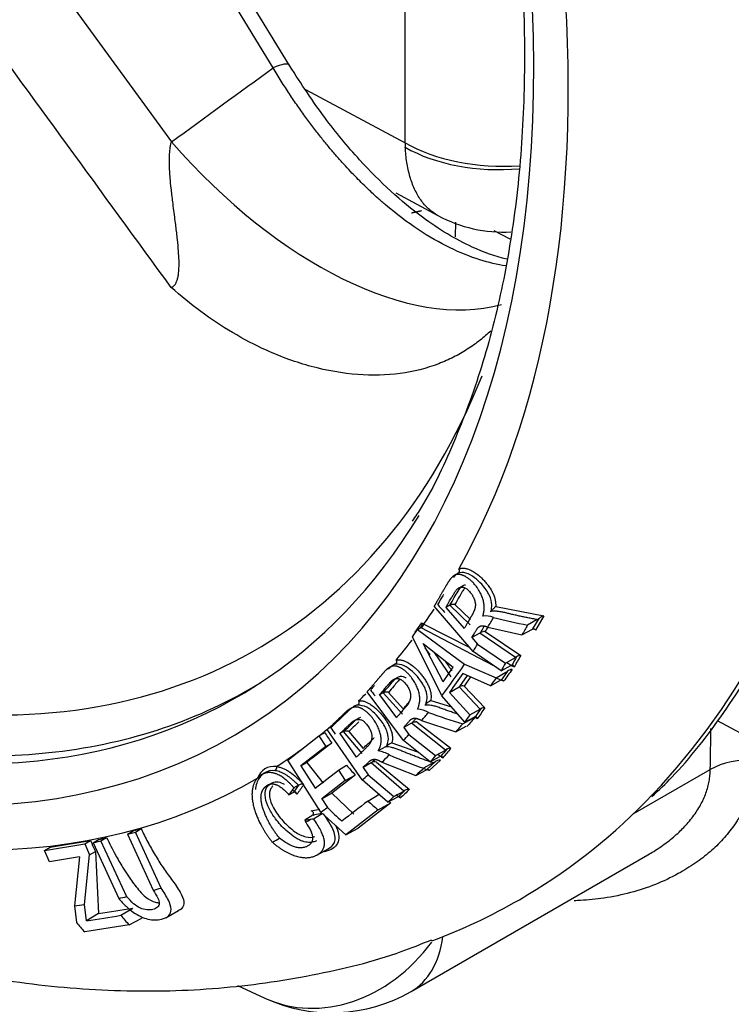
# Model space of a CAD drawing. Units: millimetres. Extents: x 0 to 210, y -3 to 297.
# Drawn here: x 31 to 34, y 186 to 190 of the extents above; entities that cross this region are included whole.
import ezdxf

# ---------------------------------------------------------------- set-up
doc = ezdxf.new("R2010")
doc.units = ezdxf.units.MM
doc.layers.add('A6B7N0B000', color=7, linetype='Continuous')
doc.layers.add('Default', color=7, linetype='Continuous')

# ---------------------------------------------------------------- blocks, each defined once
blk = doc.blocks.new('SE4')
at = {"layer": 'A6B7N0B000', "color": 7, "linetype": 'Continuous'}
for p, q in [((32.4897, 189.8745), (32.4897, 191.8318)), ((31.9086, 190.2051), (31.4043, 191.0292)), ((31.9801, 190.2155), (31.4758, 191.0396)), ((30.8426, 190.7263), (31.4605, 189.8781)), ((32.0517, 190.1097), (32.4897, 189.8745)), ((32.4492, 189.6533), (32.6345, 189.5537)), ((32.7113, 189.5243), (32.7112, 189.4595)), ((32.881, 189.4871), (32.9512, 189.4505)), ((32.7892, 187.6327), (32.6176, 187.8314)), ((32.6863, 187.8359), (32.6698, 187.8267)), ((32.6698, 187.8267), (32.7503, 187.7334)), ((32.7762, 187.7495), (32.6863, 187.8359)), ((32.7093, 187.8399), (32.7785, 187.7735)), ((32.889, 187.8302), (33.1014, 187.7895)), ((33.0723, 187.7727), (33.0298, 187.7486)), ((33.0528, 187.732), (33.08, 187.7782)), ((33.1014, 187.7895), (33.0645, 187.727)), ((32.5218, 187.6971), (32.5446, 187.7293)), ((32.5342, 187.7174), (32.564, 187.7594)), ((32.5446, 187.7293), (32.5595, 187.7384)), ((32.5446, 187.7293), (32.7517, 187.5759)), ((32.5595, 187.7384), (32.5614, 187.737)), ((32.8809, 187.5688), (32.5614, 187.737)), ((32.564, 187.7594), (32.5725, 187.7531)), ((32.5725, 187.7531), (32.7749, 187.6493)), ((32.8549, 187.7399), (33.0046, 187.7058)), ((33.0046, 187.7058), (33.0508, 187.731)), ((33.0508, 187.731), (33.0528, 187.732)), ((32.6514, 187.4373), (32.5218, 187.6971)), ((32.535, 187.7158), (32.5342, 187.7174)), ((32.8195, 187.7134), (32.7845, 187.6938)), ((32.7845, 187.6938), (32.8095, 187.6648)), ((32.8195, 187.7134), (32.8221, 187.715)), ((32.9763, 187.6055), (32.8195, 187.7134)), ((32.8426, 187.7201), (32.9993, 187.6148)), ((32.6573, 187.4989), (32.5693, 187.667)), ((32.5693, 187.667), (32.7024, 187.5627)), ((32.5773, 187.6481), (32.5989, 187.6179)), ((32.8095, 187.6648), (32.932, 187.5807)), ((32.6924, 187.5213), (32.6196, 187.6276)), ((32.9125, 187.5468), (32.7892, 187.6327)), ((32.932, 187.5807), (32.9763, 187.6055)), ((32.9812, 187.6087), (32.9763, 187.6055)), ((32.6573, 187.4989), (32.7024, 187.5627)), ((32.7517, 187.5759), (32.891, 187.5167)), ((32.9125, 187.5468), (32.9564, 187.5706)), ((32.9564, 187.5706), (32.9604, 187.5723)), ((32.7307, 187.4776), (32.7648, 187.5259)), ((32.8655, 187.481), (32.7438, 187.5352)), ((32.7777, 187.5201), (32.7495, 187.4802)), ((32.891, 187.5167), (32.934, 187.5409)), ((32.9241, 187.5011), (32.8961, 187.5128)), ((32.9107, 187.5057), (32.9134, 187.507)), ((32.6852, 187.4522), (32.7285, 187.4763)), ((32.7285, 187.4763), (32.7307, 187.4776)), ((32.8211, 187.3786), (32.7285, 187.4763)), ((32.7495, 187.4802), (32.8415, 187.3841)), ((32.8655, 187.481), (32.9107, 187.5057)), ((32.4825, 187.2397), (32.3224, 187.4546)), ((32.3932, 187.4502), (32.3767, 187.4411)), ((32.3767, 187.4411), (32.4519, 187.3402)), ((32.4779, 187.3563), (32.3932, 187.4502)), ((32.4167, 187.4522), (32.4819, 187.38)), ((32.7524, 187.3203), (32.6514, 187.4373)), ((32.6852, 187.4522), (32.7754, 187.3532)), ((32.603, 187.4161), (32.6938, 187.3881)), ((32.7754, 187.3532), (32.8211, 187.3786)), ((32.8244, 187.3806), (32.8211, 187.3786)), ((32.7439, 187.3135), (32.7864, 187.3374)), ((32.7524, 187.3203), (32.7946, 187.343)), ((32.8074, 187.335), (32.7987, 187.3436)), ((32.5188, 187.3169), (32.4838, 187.2974)), ((32.4838, 187.2974), (32.5071, 187.2661)), ((32.5188, 187.3169), (32.5214, 187.3184)), ((32.668, 187.1981), (32.5188, 187.3169)), ((32.5425, 187.3216), (32.6917, 187.2056)), ((32.5626, 187.3285), (32.7131, 187.2779)), ((32.7131, 187.2779), (32.7592, 187.3031)), ((33.8653, 187.3279), (34.6243, 186.9192)), ((31.9728, 187.1535), (32.1106, 187.2605)), ((32.1106, 187.2605), (32.1353, 187.2755)), ((32.1106, 187.2605), (32.1402, 187.2143)), ((32.3005, 187.066), (32.1472, 187.2881)), ((32.2189, 187.2793), (32.2024, 187.2702)), ((32.2024, 187.2702), (32.2743, 187.166)), ((32.3004, 187.1821), (32.2189, 187.2793)), ((32.2425, 187.2803), (32.3053, 187.2054)), ((32.5071, 187.2661), (32.6237, 187.1735)), ((32.1402, 187.2143), (32.0303, 187.129)), ((32.1402, 187.2143), (32.1668, 187.229)), ((32.4035, 187.2124), (32.3713, 187.1939)), ((32.4313, 187.2305), (32.5442, 187.1901)), ((32.5998, 187.1454), (32.4825, 187.2397)), ((32.5998, 187.1454), (32.6436, 187.1692)), ((32.6237, 187.1735), (32.668, 187.1981)), ((32.6436, 187.1692), (32.6474, 187.171)), ((32.673, 187.2012), (32.668, 187.1981)), ((32.1191, 186.9248), (31.9728, 187.1535)), ((32.0303, 187.129), (32.0569, 187.1436)), ((32.0303, 187.129), (32.0936, 187.0301)), ((32.0569, 187.1436), (32.1288, 187.0515)), ((32.1966, 187.11), (32.2317, 187.1314)), ((32.3399, 187.1411), (32.3049, 187.1217)), ((32.3049, 187.1217), (32.3272, 187.0893)), ((32.3399, 187.1411), (32.3426, 187.1426)), ((32.4846, 187.0175), (32.3399, 187.1411)), ((32.3638, 187.1449), (32.5086, 187.024)), ((32.3877, 187.1447), (32.5379, 187.086)), ((32.6139, 187.1414), (32.5714, 187.1177)), ((32.5858, 187.1122), (32.6221, 187.1464)), ((32.6452, 187.1539), (32.5962, 187.1075)), ((32.0936, 187.0301), (32.1966, 187.11)), ((32.1966, 187.11), (32.2263, 187.0636)), ((32.2263, 187.0636), (32.2705, 187.088)), ((32.3272, 187.0893), (32.4402, 186.9929)), ((32.5379, 187.086), (32.5839, 187.1111)), ((32.5839, 187.1111), (32.5858, 187.1122)), ((33.4951, 186.9162), (33.8345, 187.1121)), ((32, 187.0313), (31.9781, 187.0009)), ((32.0203, 187.0426), (32, 187.0313)), ((32.0008, 187.0133), (32.0218, 187.0435)), ((32.0218, 187.0435), (32.0203, 187.0426)), ((32.2263, 187.0636), (32.1233, 186.9836)), ((32.4141, 186.9679), (32.3005, 187.066)), ((31.9781, 187.0009), (32.0003, 187.013)), ((32.1233, 186.9836), (32.1677, 187.0081)), ((32.1677, 187.0081), (32.2638, 186.9161)), ((32.326, 186.9732), (32.3781, 187.0049)), ((32.4141, 186.9679), (32.4578, 186.9917)), ((32.4402, 186.9929), (32.4846, 187.0175)), ((32.4578, 186.9917), (32.4616, 186.9936)), ((32.4896, 187.0205), (32.4846, 187.0175)), ((32.1233, 186.9836), (32.1478, 186.9453)), ((32.4266, 186.9652), (32.2828, 186.8535)), ((32.3712, 186.9347), (32.4266, 186.9652)), ((32.0832, 186.9114), (32.0477, 186.8896)), ((32.0765, 186.9308), (32.1144, 186.9376)), ((32.1248, 186.9187), (32.0833, 186.9114)), ((32.0834, 186.9114), (32.0851, 186.9126)), ((32.0861, 186.8955), (32.1248, 186.9187)), ((32.2286, 186.8238), (32.1191, 186.9248)), ((32.3712, 186.9347), (32.2286, 186.8238)), ((32.0477, 186.8896), (32.0729, 186.8932)), ((32.0477, 186.8896), (32.052, 186.8794)), ((31.1502, 186.7977), (31.175, 186.8126)), ((31.2675, 186.8277), (31.2916, 186.8425)), ((31.2675, 186.8277), (31.3024, 186.8367)), ((31.2675, 186.8277), (31.3801, 186.5802)), ((31.2916, 186.8425), (31.3272, 186.8516)), ((31.3024, 186.8367), (31.3272, 186.8516)), ((31.4149, 186.5899), (31.3024, 186.8367)), ((32.2286, 186.8238), (32.2828, 186.8535)), ((30.9019, 186.7557), (31.0792, 186.7841)), ((30.9019, 186.7557), (30.9261, 186.7705)), ((30.9261, 186.7705), (31.1041, 186.799)), ((31.0792, 186.7841), (31.1041, 186.799)), ((31.0792, 186.7841), (31.0992, 186.7363)), ((31.1152, 186.7888), (31.1394, 186.8035)), ((31.1152, 186.7888), (31.1502, 186.7977)), ((31.1152, 186.7888), (31.2283, 186.5443)), ((31.264, 186.5518), (31.1502, 186.7977)), ((30.9228, 186.7058), (30.9019, 186.7557)), ((31.0552, 186.727), (30.9228, 186.7058)), ((31.0552, 186.727), (31.0328, 186.512)), ((31.0771, 186.518), (31.0992, 186.7363)), ((31.0992, 186.7363), (31.1255, 186.7511)), ((31.1255, 186.7511), (31.1397, 186.4771)), ((32.1009, 186.7352), (32.1503, 186.7623)), ((32.5162, 186.1338), (33.5591, 186.736)), ((31.0328, 186.512), (31.0427, 186.4381)), ((31.0864, 186.4455), (31.0771, 186.518)), ((31.1397, 186.4771), (31.0864, 186.4455)), ((31.2377, 186.4697), (31.2902, 186.5011)), ((31.4352, 186.4591), (31.4921, 186.4903)), ((31.2741, 186.4272), (31.0783, 186.3962)), ((31.2741, 186.4272), (31.3295, 186.4574)), ((31.7514, 186.1608), (31.8718, 186.105))]:
    blk.add_line(p, q, dxfattribs=at)
for centre, radius, start, end in [((-239.2322, 561.3242), 459.6159, 306.082824, 306.151979), ((32.9243, 190.0933), 0.6125, 241.744, 273.0038), ((33.6479, 188.7315), 1.3512, 221.271, 223.3592), ((32.6805, 187.8466), 0.0122, 298.1931, 301.6114), ((32.8448, 187.7016), 0.0876, 66.917, 98.0206), ((33.4816, 190.1293), 2.4232, 255.6043, 259.2542), ((33.045, 187.819), 0.0537, 300.4752, 310.6871), ((33.1228, 187.7231), 0.0698, 107.9058, 127.8271), ((32.5477, 187.7583), 0.0253, 302.6391, 348.2394), ((47.4685, 179.2205), 16.7691, 149.43216, 149.60178), ((32.8406, 187.6842), 0.0359, 86.8255, 121.0063), ((45.2253, 180.5786), 14.1189, 150.137, 150.30726), ((46.1555, 180.0439), 15.179, 150.08151, 150.30003), ((33.0012, 187.579), 0.0358, 92.9529, 123.8908), ((34.3825, 188.7664), 2.0808, 214.3766, 215.857), ((46.5249, 179.7669), 15.6788, 150.108, 150.25071), ((47.9974, 176.7812), 18.4965, 144.38086, 144.5802), ((33.6405, 188.7189), 1.3347, 238.2224, 239.872), ((32.9682, 187.5064), 0.0476, 98.0306, 124.8787), ((54.3809, 172.1979), 26.5217, 144.66936, 144.88887), ((48.1095, 176.6325), 18.7101, 144.42764, 144.56203), ((46.7247, 177.6732), 16.9544, 144.38904, 144.54884), ((32.9021, 187.5966), 0.0643, 299.8, 307.1589), ((33.4064, 188.2704), 1.3396, 217.0434, 218.5105), ((32.7432, 187.4565), 0.0245, 75.2126, 120.7412), ((32.3831, 187.4688), 0.0212, 298.5061, 300.4777), ((32.5408, 187.2726), 0.105, 60.435, 88.1482), ((32.6908, 187.2744), 0.1667, 121.7754, 131.2491), ((45.5029, 178.5323), 15.4609, 145.08903, 145.24943), ((46.61, 177.757), 16.8004, 145.03829, 145.24214), ((32.8377, 187.3587), 0.0256, 81.4212, 121.388), ((33.409, 189.5622), 2.345, 249.6269, 253.5233), ((46.871, 177.5036), 17.196, 145.05547, 145.1891), ((48.3296, 173.8925), 20.5462, 139.10469, 139.25841), ((32.7344, 187.4261), 0.1028, 300.3436, 309.5257), ((32.8044, 187.3261), 0.0195, 104.0056, 120.0755), ((33.2511, 188.0569), 1.3281, 214.905, 216.4309), ((49.5528, 172.766), 22.2299, 139.12508, 139.2463), ((33.2031, 187.963), 1.2699, 212.7777, 215.3123), ((32.2018, 187.3105), 0.0356, 298.6941, 299.8677), ((32.3884, 187.2385), 0.0302, 299.9662, 311.0002), ((32.4964, 187.1034), 0.1428, 117.1078, 128.1311), ((48.4152, 173.8163), 20.6519, 139.58419, 139.73598), ((32.6888, 187.1759), 0.0298, 84.3886, 121.9462), ((32.3575, 187.0774), 0.1173, 57.5347, 83.2203), ((33.3496, 189.3428), 2.3573, 246.7839, 250.7212), ((48.3213, 173.8188), 20.6098, 139.61081, 139.71328), ((33.3966, 188.2596), 1.3223, 234.7665, 235.9568), ((46.8055, 175.187), 18.549, 139.63166, 139.754), ((31.9133, 187.0477), 0.0784, 82.2681, 160.7552), ((33.1965, 187.9572), 1.27, 220.5611, 223.1879), ((32.3561, 187.116), 0.0299, 75.088, 116.9472), ((52.8354, 165.6864), 29.4946, 133.39636, 133.48599), ((32.5566, 187.2426), 0.1163, 299.5453, 304.2661), ((32.6479, 187.1058), 0.0481, 93.1664, 122.428), ((31.9086, 187.0334), 0.0742, 83.0525, 160.2565), ((80.5858, 124.7813), 78.8447, 127.791489, 127.886118), ((45.4279, 177.5832), 16.3917, 144.74586, 144.92152), ((32.0373, 187.0167), 0.0309, 77.4197, 120.0999), ((51.2861, 167.3103), 27.2502, 133.75588, 133.83185), ((33.2402, 188.0471), 1.3105, 232.8438, 233.9985), ((49.4521, 169.3145), 24.5199, 133.77134, 133.86204), ((52.1819, 166.4584), 28.4602, 133.72977, 133.83772), ((32.5044, 186.9939), 0.0304, 82.0595, 118.9586), ((33.1036, 187.8836), 1.3394, 224.4716, 228.2461), ((77.6549, 128.4891), 73.994, 127.77798, 127.890049), ((33.2061, 187.9589), 1.3214, 228.2398, 230.8164), ((33.1814, 187.9381), 1.2314, 231.7724, 232.1923), ((31.9699, 186.8259), 0.1441, 35.0731, 37.0093), ((29.6176, 200.9233), 14.2433, 279.92626, 279.98042), ((32.2365, 187.2771), 1.2293, 202.8908, 205.3356), ((27.329, 210.4736), 24.3201, 278.88762, 279.2487), ((27.6332, 208.925), 22.7201, 278.87827, 279.26245), ((32.1091, 187.18), 1.1242, 219.1844, 222.0348), ((31.9271, 187.1533), 1.1374, 218.963, 221.7324), ((32.1662, 186.7401), 0.7, 245.1316, 300)]:
    blk.add_arc(centre, radius, start, end, dxfattribs=at)
for centre, major_axis, ratio, start_param, end_param in [((29.1483, 193.1986), (3.8451, -6.66), 0.57735, 0.156723, 2.993807), ((28.5066, 192.8281), (-3.2176, 5.573), 0.57735, -1.481294, 4.622886), ((28.6021, 192.8833), (-3.1476, 5.4519), 0.57735, 0.223504, 2.890745), ((28.5066, 192.8281), (3.325, -5.7591), 0.57735, 0.328272, 0.873279), ((31.8607, 190.1425), (-0.1194, -0.0731), 0.238352, 3.149124, 4.159073), ((32.0597, 190.6608), (-1.0307, 1.4143), 0.547168, 1.731289, 2.939382), ((32.9846, 190.1603), (-0.3336, -0.6154), 0.594711, -0.801153, -0.766246), ((32.9228, 190.1245), (-0.6125, 0), 0.57735, 0.785398, 1.687157), ((32.9228, 190.1221), (0.6122, 0.0188), 0.597136, 3.910147, 4.809066), ((28.5066, 192.8281), (-3.325, 5.7591), 0.57735, 1.848555, 3.143916), ((34.7047, 188.3392), (-6.23, 0), 0.57735, 0.482753, 3.401267), ((28.7564, 192.9723), (-3.078, 5.3312), 0.57735, 2.70448, 3.566451), ((34.7047, 188.3392), (-5.7795, 0), 0.57735, 0.64833, 3.116897), ((28.6021, 192.8833), (-3.1476, 5.4519), 0.57735, 2.890745, 3.447607), ((34.7047, 187.9963), (-6.65, 0), 0.57735, 0.194155, 3.133096), ((28.5066, 192.8281), (3.325, -5.7591), 0.57735, 0.259099, 0.278432), ((28.4818, 192.8138), (3.4639, -5.9997), 0.57735, 0.317894, 0.329029), ((32.5541, 187.7537), (0.0026, -0.0163), 0.665773, 0.266482, 1.819825), ((28.5066, 192.8281), (3.325, -5.7591), 0.57735, 0.209564, 0.237679), ((28.4818, 192.8138), (3.4639, -5.9997), 0.57735, 0.28895, 0.297745), ((28.4818, 192.8138), (3.4639, -5.9997), 0.57735, 0.232774, 0.273109), ((28.6609, 192.9172), (-3.1462, 5.4494), 0.57735, 2.89634, 3.156953), ((28.5066, 192.8281), (3.325, -5.7591), 0.57735, 0.14783, 0.159113), ((28.4818, 192.8138), (3.4639, -5.9997), 0.57735, 0.199177, 0.210328), ((28.5066, 192.8281), (3.325, -5.7591), 0.57735, 0.089118, 0.105088), ((28.6609, 192.9172), (-3.1462, 5.4494), 0.57735, 2.652599, 2.89634), ((28.4818, 192.8138), (3.4639, -5.9997), 0.57735, 0.17024, 0.178997), ((28.5066, 192.8281), (3.325, -5.7591), 0.57735, 0.028146, 0.063552), ((28.4818, 192.8138), (3.4639, -5.9996), 0.577351, 0.137445, 0.148604), ((31.9139, 187.1196), (0.0019, 0.0139), 0.746033, 3.681575, 5.234918), ((34.0077, 187.0052), (0.245, -0.0039), 0.60679, 1.46642, 2.36541), ((28.4818, 192.8138), (3.4639, -5.9997), 0.57735, 0.108507, 0.117263), ((28.4818, 192.8138), (3.4639, -5.9997), 0.57735, 0.051401, 0.060196), ((29.1483, 193.1986), (3.8451, -6.66), 0.57735, 0, 0.156723), ((28.4818, 192.8138), (3.4639, -5.9997), 0.57735, 0.031168, 0.037415), ((28.4818, 192.8138), (3.4639, -5.9997), 0.57735, 6.27159, 6.280735), ((28.4818, 192.8138), (3.4639, -5.9996), 0.577351, -0.19022, -0.181407), ((28.4818, 192.8138), (3.4639, -5.9997), 0.57735, -0.152315, -0.143461), ((28.4818, 192.8138), (3.4639, -5.9997), 0.57735, -0.237676, -0.22705), ((29.1483, 193.1986), (3.8451, -6.66), 0.57735, 6.187383, 6.283185), ((32.1662, 186.7401), (0.2944, 0.6351), 0.82877, 3.141593, 4.471923), ((32.1662, 186.7401), (-0.35, 0.6062), 0.57735, 3.141593, 3.783255)]:
    blk.add_ellipse(centre, major_axis=major_axis, ratio=ratio, start_param=start_param, end_param=end_param, dxfattribs=at)
for points, degree, knots in [([(33.5771, 186.9926), (33.6098, 187.0234), (33.7188, 187.1267), (33.8996, 187.3614), (34.0998, 187.6787), (34.2708, 188.0345), (34.4107, 188.4203), (34.5189, 188.8357), (34.5945, 189.2775), (34.637, 189.7431), (34.6463, 190.2295), (34.6223, 190.7337), (34.5653, 191.2526), (34.4757, 191.7831), (34.3542, 192.322), (34.2014, 192.866), (34.0184, 193.412), (33.8063, 193.9567), (33.5664, 194.4968), (33.3001, 195.0292), (33.009, 195.5506), (32.695, 196.0581), (32.3597, 196.5484), (32.0054, 197.0188), (31.6339, 197.4663), (31.2476, 197.8883), (30.8486, 198.2823), (30.4394, 198.6459), (30.0222, 198.9769), (29.5996, 199.2732), (29.1739, 199.5329), (28.7477, 199.7545), (28.3234, 199.9365), (27.9037, 200.0775), (27.4909, 200.1767), (27.0884, 200.2329), (26.6965, 200.247), (26.3258, 200.2145), (26.067, 200.1711), (25.9537, 200.1322), (25.9462, 200.1296)], 3, [0, 0, 0, 0, 0.009292, 0.036375, 0.063548, 0.090822, 0.11819, 0.145632, 0.173126, 0.200651, 0.228192, 0.255735, 0.283274, 0.310806, 0.338328, 0.365842, 0.393348, 0.420848, 0.448342, 0.475833, 0.503323, 0.530812, 0.558303, 0.585797, 0.613295, 0.640801, 0.668314, 0.695838, 0.723372, 0.750919, 0.778477, 0.806045, 0.83362, 0.861191, 0.888744, 0.91626, 0.943716, 0.971087, 0.998356, 1, 1, 1, 1]), ([(31.9733, 194.1736), (32.0207, 194.0806), (32.1481, 193.8216), (32.3333, 193.4041), (32.5231, 192.9108), (32.6833, 192.4184), (32.8135, 191.9293), (32.9127, 191.4476), (32.9801, 190.9767), (33.0155, 190.5202), (33.0187, 190.0816), (32.9899, 189.6639), (32.9293, 189.2708), (32.8379, 188.9031), (32.7161, 188.5705), (32.6053, 188.332), (32.5361, 188.2289), (32.5213, 188.2069)], 3, [0.0641538, 0.0641538, 0.0641538, 0.0641538, 0.1035521, 0.1714706, 0.2393735, 0.3072547, 0.3751079, 0.4429278, 0.5107098, 0.578452, 0.6461559, 0.7138298, 0.7814918, 0.8491637, 0.9168936, 0.9847538, 1, 1, 1, 1]), ([(32.9334, 189.3317), (32.896, 189.3373), (32.8152, 189.3563), (32.686, 189.4083), (32.5464, 189.4887), (32.4461, 189.5642), (32.3872, 189.6148), (32.369, 189.6309), (32.3487, 189.6493), (32.3264, 189.6703), (32.3022, 189.6938), (32.2761, 189.72), (32.2482, 189.749), (32.2187, 189.7809), (32.1877, 189.8157), (32.1554, 189.8536), (32.1219, 189.8946), (32.0874, 189.9387), (32.0521, 189.986), (32.0163, 190.0363), (31.9802, 190.0897), (31.944, 190.146), (31.9205, 190.1852), (31.9086, 190.2051)], 3, [0.5031933, 0.5031933, 0.5031933, 0.5031933, 0.557861, 0.6191303, 0.6832583, 0.7496005, 0.7570968, 0.7656176, 0.7751486, 0.785673, 0.7971714, 0.8096217, 0.8229988, 0.8372746, 0.852418, 0.8683945, 0.8851664, 0.9026927, 0.9209294, 0.9398295, 0.9593431, 0.9794181, 1, 1, 1, 1]), ([(32.9374, 189.3611), (32.8883, 189.373), (32.7671, 189.4161), (32.5462, 189.5481), (32.3261, 189.7493), (32.1269, 189.9894), (32.0359, 190.1287), (31.9801, 190.2155)], 3, [0.3461275, 0.3461275, 0.3461275, 0.3461275, 0.450468, 0.5944476, 0.7769444, 0.8834155, 1, 1, 1, 1]), ([(31.4595, 189.2365), (31.461, 189.237), (31.4637, 189.238), (31.4677, 189.2403), (31.4714, 189.2433), (31.4748, 189.2471), (31.4779, 189.2515), (31.4808, 189.2566), (31.4834, 189.2625), (31.4858, 189.269), (31.4878, 189.2761), (31.4896, 189.284), (31.4911, 189.2925), (31.4923, 189.3017), (31.4932, 189.3116), (31.4943, 189.3292), (31.4941, 189.3578), (31.4916, 189.3998), (31.4869, 189.4506), (31.4816, 189.4974), (31.474, 189.5531), (31.467, 189.6089), (31.4597, 189.6693), (31.4551, 189.7142), (31.4527, 189.7488), (31.4516, 189.7769), (31.4515, 189.8024), (31.4523, 189.8251), (31.454, 189.8453), (31.4565, 189.8629), (31.4592, 189.8732), (31.4605, 189.8781)], 3, [0, 0, 0, 0, 0.010995, 0.021819, 0.032572, 0.043356, 0.054274, 0.065423, 0.076895, 0.088775, 0.101139, 0.114056, 0.127586, 0.141781, 0.156687, 0.172344, 0.220721, 0.281299, 0.354398, 0.440147, 0.484321, 0.597372, 0.684578, 0.751424, 0.797436, 0.839843, 0.87869, 0.914037, 0.945959, 0.974563, 1, 1, 1, 1]), ([(32.6343, 189.5538), (32.627, 189.5578), (32.6129, 189.5666), (32.5933, 189.5825), (32.5753, 189.601), (32.559, 189.6219), (32.5444, 189.645), (32.5315, 189.6702), (32.5204, 189.6972), (32.511, 189.7258), (32.5033, 189.7561), (32.4973, 189.7876), (32.4929, 189.8203), (32.4913, 189.8431), (32.4905, 189.8544)], 3, [0.5012111, 0.5012111, 0.5012111, 0.5012111, 0.545263, 0.5888564, 0.6319932, 0.6746752, 0.7169043, 0.7586824, 0.8000116, 0.8408941, 0.8813318, 0.9213272, 0.9608824, 1, 1, 1, 1]), ([(32.868, 189.0459), (32.8527, 189.0311), (32.819, 189.0021), (32.7642, 188.9629), (32.7034, 188.9283), (32.608, 188.8858), (32.4703, 188.8508), (32.2812, 188.8468), (32.083, 188.8806), (31.8963, 188.9473), (31.7326, 189.033), (31.5915, 189.1253), (31.5026, 189.2002), (31.4595, 189.2365)], 3, [0.0527255, 0.0527255, 0.0527255, 0.0527255, 0.0979308, 0.14788, 0.1985383, 0.2499432, 0.3742325, 0.4995567, 0.6289351, 0.748446, 0.837903, 0.9213776, 1, 1, 1, 1]), ([(32.726, 187.9955), (32.7277, 187.9927), (32.7294, 187.9848), (32.7255, 187.979), (32.7231, 187.9777)], 3, [0, 0, 0, 0, 0.496606, 1, 1, 1, 1]), ([(32.726, 187.9955), (32.7275, 187.9962), (32.7303, 187.9976), (32.735, 187.9989), (32.7399, 187.9998), (32.7451, 188), (32.7506, 187.9996), (32.7564, 187.9987), (32.7624, 187.9972), (32.7688, 187.9951), (32.7792, 187.991), (32.7939, 187.9833), (32.813, 187.9694), (32.83, 187.9537), (32.8447, 187.9378), (32.8567, 187.9227), (32.8673, 187.9072), (32.8759, 187.8916), (32.8825, 187.8761), (32.8869, 187.8606), (32.8893, 187.8451), (32.8891, 187.8352), (32.889, 187.8302)], 3, [0, 0, 0, 0, 0.027139, 0.054046, 0.080894, 0.107859, 0.135111, 0.162817, 0.191136, 0.220214, 0.25019, 0.331704, 0.413917, 0.500304, 0.563798, 0.627043, 0.688945, 0.749413, 0.808642, 0.8692, 0.932557, 1, 1, 1, 1]), ([(32.8326, 187.7884), (32.8504, 187.847), (32.8119, 187.907), (32.7921, 187.9378), (32.7662, 187.956), (32.7393, 187.975), (32.7178, 187.9719), (32.7028, 187.9698), (32.6857, 187.9467), (32.6802, 187.9394), (32.6626, 187.9087), (32.6367, 187.8635), (32.6176, 187.8314)], 2, [0, 0, 0, 0.25, 0.25, 0.375, 0.375, 0.5, 0.5, 0.625, 0.625, 0.75, 0.75, 1, 1, 1]), ([(32.7231, 187.9777), (32.7222, 187.9771), (32.72, 187.9759), (32.7164, 187.9732), (32.7119, 187.9689), (32.7074, 187.9634), (32.7046, 187.9591), (32.7034, 187.9572)], 3, [0, 0, 0, 0, 0.0211755, 0.0530761, 0.0977437, 0.158394, 0.2048989, 0.2048989, 0.2048989, 0.2048989]), ([(32.8691, 187.8109), (32.8704, 187.8197), (32.8736, 187.8397), (32.8637, 187.8817), (32.8324, 187.9256), (32.7946, 187.9598), (32.7558, 187.9836), (32.7342, 187.9797), (32.7231, 187.9777)], 3, [0, 0, 0, 0, 0.130668, 0.297807, 0.502386, 0.647487, 0.818658, 1, 1, 1, 1]), ([(32.6698, 187.8267), (32.7073, 187.8911), (32.7083, 187.8927), (32.738, 187.9397), (32.7759, 187.8942), (32.797, 187.8688), (32.7994, 187.8412), (32.8008, 187.8237), (32.7887, 187.7997), (32.7875, 187.7973), (32.7503, 187.7334)], 2, [0, 0, 0, 0.25, 0.25, 0.5, 0.5, 0.625, 0.625, 0.75, 0.75, 1, 1, 1]), ([(32.6869, 187.8362), (32.6934, 187.8474), (32.7054, 187.8683), (32.7229, 187.8981), (32.737, 187.9212), (32.7514, 187.9263), (32.7567, 187.9264)], 3, [0, 0, 0, 0, 0.126766, 0.2368092, 0.3383268, 0.3888832, 0.3888832, 0.3888832, 0.3888832]), ([(32.7509, 187.9093), (32.7495, 187.9076), (32.7464, 187.9033), (32.739, 187.8914), (32.7266, 187.8699), (32.7158, 187.8512), (32.7093, 187.8399)], 3, [0.6871113, 0.6871113, 0.6871113, 0.6871113, 0.7135314, 0.7496921, 0.8501378, 1, 1, 1, 1]), ([(32.6595, 187.8839), (32.6583, 187.8818), (32.6497, 187.8675), (32.6412, 187.8533), (32.634, 187.8412)], 3, [0.7105103, 0.7105103, 0.7105103, 0.7105103, 0.7530478, 1, 1, 1, 1]), ([(32.7093, 187.8399), (32.7085, 187.84), (32.7068, 187.84), (32.7037, 187.8398), (32.7002, 187.8394), (32.6965, 187.8392), (32.6929, 187.8387), (32.6895, 187.8376), (32.6878, 187.8367), (32.6869, 187.8362)], 3, [0, 0, 0, 0, 0.139813, 0.287459, 0.440434, 0.59653, 0.741346, 0.875148, 1, 1, 1, 1]), ([(33.0723, 187.7727), (33.0653, 187.774), (33.0516, 187.7765), (33.0315, 187.7805), (33.0118, 187.7845), (32.9928, 187.7887), (32.9743, 187.7929), (32.9562, 187.7971), (32.9386, 187.8016), (32.9214, 187.8057), (32.9052, 187.8084), (32.8905, 187.81), (32.8766, 187.8099), (32.8687, 187.8082), (32.8646, 187.8072)], 3, [0, 0, 0, 0, 0.093583, 0.185311, 0.275, 0.362833, 0.449319, 0.532768, 0.61753, 0.702709, 0.7833, 0.859189, 0.926672, 1, 1, 1, 1]), ([(32.889, 187.8302), (32.8885, 187.8297), (32.887, 187.8285), (32.8841, 187.8258), (32.8805, 187.8222), (32.8768, 187.8184), (32.8736, 187.8152), (32.8711, 187.8129), (32.8696, 187.8115), (32.8691, 187.8109)], 3, [0, 0, 0, 0, 0.101866, 0.269119, 0.499614, 0.679411, 0.821717, 0.928123, 1, 1, 1, 1]), ([(32.7845, 187.6938), (32.808, 187.7341), (32.8093, 187.7355), (32.8179, 187.745), (32.8287, 187.7458), (32.8364, 187.7464), (32.8549, 187.7399)], 2, [0, 0, 0, 0.5, 0.5, 0.75, 0.75, 1, 1, 1]), ([(32.8221, 187.715), (32.8267, 187.7229), (32.8313, 187.7307), (32.8369, 187.7403), (32.8379, 187.742), (32.8389, 187.7437)], 3, [0, 0, 0, 0, 0.5, 0.5, 0.6081521, 0.6081521, 0.6081521, 0.6081521]), ([(32.8542, 187.74), (32.8523, 187.7368), (32.8486, 187.73), (32.8447, 187.7235), (32.8426, 187.7201)], 3, [0.8798458, 0.8798458, 0.8798458, 0.8798458, 0.9378044, 1, 1, 1, 1]), ([(33.0528, 187.732), (33.0532, 187.7322), (33.0542, 187.7325), (33.0558, 187.7325), (33.0579, 187.732), (33.0609, 187.7307), (33.0631, 187.7284), (33.0645, 187.727)], 3, [0, 0, 0, 0, 0.123442, 0.259041, 0.406941, 0.614175, 1, 1, 1, 1]), ([(32.4505, 187.5944), (32.452, 187.5915), (32.4532, 187.5834), (32.4491, 187.5775), (32.4468, 187.5762)], 3, [0, 0, 0, 0, 0.499603, 1, 1, 1, 1]), ([(32.4505, 187.5944), (32.4521, 187.5948), (32.4553, 187.5956), (32.4603, 187.5961), (32.4656, 187.596), (32.4711, 187.5954), (32.4768, 187.5941), (32.4827, 187.5923), (32.4889, 187.5899), (32.4954, 187.5869), (32.5059, 187.5814), (32.5205, 187.5718), (32.539, 187.5558), (32.5551, 187.5386), (32.5688, 187.5217), (32.5796, 187.5059), (32.5889, 187.49), (32.5962, 187.4743), (32.6014, 187.4591), (32.6043, 187.4443), (32.605, 187.4297), (32.6037, 187.4207), (32.603, 187.4161)], 3, [0, 0, 0, 0, 0.02713, 0.054026, 0.080863, 0.107816, 0.135055, 0.162749, 0.191055, 0.220121, 0.250085, 0.331728, 0.413919, 0.50014, 0.563677, 0.6271, 0.689191, 0.749736, 0.808779, 0.869219, 0.932531, 1, 1, 1, 1]), ([(32.5442, 187.3775), (32.5688, 187.429), (32.535, 187.4911), (32.5175, 187.5231), (32.4922, 187.5448), (32.4659, 187.5674), (32.4431, 187.5686), (32.4268, 187.5694), (32.4062, 187.551), (32.3996, 187.545), (32.378, 187.5193), (32.3459, 187.4813), (32.3224, 187.4546)], 2, [0, 0, 0, 0.25, 0.25, 0.375, 0.375, 0.5, 0.5, 0.625, 0.625, 0.75, 0.75, 1, 1, 1]), ([(32.4468, 187.5762), (32.4452, 187.5757), (32.4419, 187.5746), (32.4371, 187.5722), (32.4324, 187.5691), (32.4277, 187.5653), (32.4237, 187.5615), (32.4203, 187.5579), (32.4182, 187.5555), (32.4171, 187.5543)], 3, [0, 0, 0, 0, 0.0316154, 0.0700258, 0.1163646, 0.1599733, 0.2056014, 0.2391482, 0.2700141, 0.2700141, 0.2700141, 0.2700141]), ([(32.5809, 187.3997), (32.5834, 187.4076), (32.5889, 187.4256), (32.5832, 187.4655), (32.5558, 187.51), (32.5209, 187.5465), (32.4829, 187.5756), (32.4594, 187.576), (32.4468, 187.5762)], 3, [0, 0, 0, 0, 0.131972, 0.298974, 0.502505, 0.643566, 0.807492, 1, 1, 1, 1]), ([(32.9705, 187.5645), (32.9701, 187.5654), (32.9691, 187.5673), (32.9673, 187.5695), (32.965, 187.5714), (32.9626, 187.5726), (32.9611, 187.5724), (32.9604, 187.5723)], 3, [0, 0, 0, 0, 0.188307, 0.388536, 0.597089, 0.801674, 1, 1, 1, 1]), ([(32.3767, 187.4411), (32.4232, 187.4953), (32.424, 187.4961), (32.4411, 187.5144), (32.4539, 187.5139), (32.4746, 187.5131), (32.4952, 187.486), (32.5312, 187.4389), (32.499, 187.3955), (32.4981, 187.3942), (32.4519, 187.3402)], 2, [0, 0, 0, 0.25, 0.25, 0.375, 0.375, 0.5, 0.5, 0.75, 0.75, 1, 1, 1]), ([(32.3939, 187.4506), (32.4018, 187.4599), (32.4166, 187.4773), (32.438, 187.5022), (32.456, 187.5224), (32.4776, 187.5249), (32.4901, 187.5187), (32.4949, 187.5155)], 3, [0, 0, 0, 0, 0.1269612, 0.2370308, 0.3385861, 0.4025393, 0.442276, 0.442276, 0.442276, 0.442276]), ([(32.4688, 187.5109), (32.4683, 187.5105), (32.4661, 187.5088), (32.462, 187.5048), (32.453, 187.4948), (32.4378, 187.477), (32.4245, 187.4614), (32.4167, 187.4522)], 3, [0.6808715, 0.6808715, 0.6808715, 0.6808715, 0.6889798, 0.7151196, 0.7511866, 0.8532784, 1, 1, 1, 1]), ([(32.9134, 187.507), (32.914, 187.5071), (32.9151, 187.5074), (32.9171, 187.5071), (32.9194, 187.5061), (32.922, 187.5042), (32.9234, 187.5022), (32.9241, 187.5011)], 3, [0, 0, 0, 0, 0.145694, 0.320342, 0.52329, 0.751491, 1, 1, 1, 1]), ([(32.4167, 187.4522), (32.4158, 187.4524), (32.4141, 187.4527), (32.4109, 187.4529), (32.4073, 187.4529), (32.4035, 187.453), (32.3999, 187.4528), (32.3965, 187.4519), (32.3947, 187.451), (32.3939, 187.4506)], 3, [0, 0, 0, 0, 0.139815, 0.287466, 0.440446, 0.596547, 0.74137, 0.875165, 1, 1, 1, 1]), ([(32.3713, 187.1939), (32.3994, 187.2414), (32.3679, 187.3045), (32.3516, 187.3371), (32.3268, 187.3603), (32.3009, 187.3845), (32.2774, 187.3876), (32.2607, 187.3898), (32.2386, 187.3738), (32.2314, 187.3686), (32.2078, 187.3458), (32.1728, 187.3119), (32.1472, 187.2881)], 2, [0, 0, 0, 0.25, 0.25, 0.375, 0.375, 0.5, 0.5, 0.625, 0.625, 0.75, 0.75, 1, 1, 1]), ([(32.2808, 187.3963), (32.2792, 187.396), (32.2756, 187.3952), (32.2706, 187.3934), (32.2655, 187.3909), (32.2605, 187.3877), (32.2561, 187.3844), (32.2517, 187.3808), (32.2464, 187.376), (32.24, 187.3699), (32.2322, 187.3625), (32.2191, 187.3502), (32.2018, 187.334), (32.1819, 187.3152), (32.1695, 187.3035), (32.1635, 187.298)], 3, [0, 0, 0, 0, 0.031612, 0.070026, 0.116365, 0.159992, 0.205653, 0.239148, 0.288624, 0.346062, 0.411911, 0.491373, 0.679691, 0.849073, 1, 1, 1, 1]), ([(32.2851, 187.4146), (32.2864, 187.4117), (32.2874, 187.4035), (32.2831, 187.3976), (32.2808, 187.3963)], 3, [0, 0, 0, 0, 0.496568, 1, 1, 1, 1]), ([(32.4082, 187.2158), (32.4112, 187.2231), (32.418, 187.2399), (32.4145, 187.2785), (32.3891, 187.3233), (32.3553, 187.3613), (32.3179, 187.3925), (32.2938, 187.395), (32.2808, 187.3963)], 3, [0, 0, 0, 0, 0.13197, 0.298978, 0.502515, 0.643578, 0.807498, 1, 1, 1, 1]), ([(32.2851, 187.4146), (32.2867, 187.4149), (32.29, 187.4154), (32.2952, 187.4154), (32.3006, 187.4149), (32.3062, 187.4137), (32.312, 187.412), (32.3181, 187.4097), (32.3243, 187.4068), (32.3308, 187.4034), (32.3413, 187.3972), (32.3558, 187.3867), (32.3738, 187.3697), (32.3894, 187.3519), (32.4024, 187.3345), (32.4126, 187.3184), (32.4212, 187.3024), (32.4278, 187.2869), (32.4322, 187.2719), (32.4342, 187.2575), (32.4342, 187.2434), (32.4323, 187.2349), (32.4313, 187.2306)], 3, [0, 0, 0, 0, 0.02713, 0.054026, 0.080863, 0.107816, 0.135055, 0.162749, 0.191055, 0.220121, 0.250085, 0.331728, 0.413919, 0.50014, 0.563677, 0.6271, 0.689191, 0.749736, 0.80878, 0.86922, 0.932531, 1, 1, 1, 1]), ([(32.4819, 187.38), (32.4885, 187.3878), (32.4976, 187.3985), (32.5069, 187.4091), (32.5094, 187.412)], 3, [0, 0, 0, 0, 0.1253863, 0.1716134, 0.1716134, 0.1716134, 0.1716134]), ([(32.7185, 187.3578), (32.712, 187.3599), (32.6987, 187.3642), (32.679, 187.3709), (32.6593, 187.3778), (32.6405, 187.3851), (32.6222, 187.3908), (32.6056, 187.3949), (32.59, 187.3969), (32.5809, 187.3964), (32.5763, 187.3962)], 3, [0.30738, 0.30738, 0.30738, 0.30738, 0.3979309, 0.4912222, 0.5819018, 0.6754062, 0.7641888, 0.8478366, 0.92185, 1, 1, 1, 1]), ([(32.2024, 187.2702), (32.2531, 187.3185), (32.2541, 187.3193), (32.2922, 187.3536), (32.3265, 187.3038), (32.361, 187.2535), (32.3259, 187.2153), (32.3239, 187.2132), (32.2743, 187.166)], 2, [0, 0, 0, 0.25, 0.25, 0.5, 0.5, 0.75, 0.75, 1, 1, 1]), ([(32.2195, 187.2797), (32.2352, 187.2947), (32.2591, 187.3174), (32.2835, 187.3408), (32.2953, 187.3428)], 3, [0, 0, 0, 0, 0.2308795, 0.3501626, 0.3501626, 0.3501626, 0.3501626]), ([(32.4838, 187.2974), (32.5126, 187.331), (32.5143, 187.3322), (32.5243, 187.3396), (32.5358, 187.3385), (32.5443, 187.3377), (32.5626, 187.3285)], 2, [0, 0, 0, 0.5, 0.5, 0.75, 0.75, 1, 1, 1]), ([(32.5215, 187.3184), (32.5243, 187.3217), (32.5271, 187.325), (32.5326, 187.3314), (32.5353, 187.3345), (32.538, 187.3377)], 3, [0, 0, 0, 0, 0.25, 0.25, 0.4887622, 0.4887622, 0.4887622, 0.4887622]), ([(32.7996, 187.3451), (32.8, 187.3451), (32.8007, 187.3451), (32.8019, 187.3446), (32.8033, 187.3434), (32.8048, 187.3415), (32.8063, 187.3387), (32.807, 187.3363), (32.8074, 187.335)], 3, [0, 0, 0, 0, 0.098119, 0.223491, 0.376996, 0.558408, 0.766634, 1, 1, 1, 1]), ([(32.2862, 187.3219), (32.28, 187.3162), (32.2655, 187.3023), (32.251, 187.2884), (32.2425, 187.2803)], 3, [0.7509474, 0.7509474, 0.7509474, 0.7509474, 0.8550596, 1, 1, 1, 1]), ([(32.5425, 187.3216), (32.5416, 187.3217), (32.5399, 187.3219), (32.5369, 187.3218), (32.5336, 187.3216), (32.5297, 187.3213), (32.5254, 187.3206), (32.5227, 187.3191), (32.5215, 187.3184)], 3, [0, 0, 0, 0, 0.139998, 0.287747, 0.441301, 0.598763, 0.808171, 1, 1, 1, 1]), ([(32.2425, 187.2803), (32.2417, 187.2805), (32.2399, 187.281), (32.2366, 187.2813), (32.233, 187.2815), (32.2293, 187.2818), (32.2256, 187.2817), (32.2222, 187.281), (32.2204, 187.2801), (32.2195, 187.2797)], 3, [0, 0, 0, 0, 0.139623, 0.287048, 0.439779, 0.595612, 0.739545, 0.873803, 1, 1, 1, 1]), ([(32.3053, 187.2054), (32.3125, 187.2124), (32.3235, 187.2229), (32.3383, 187.2366), (32.3474, 187.2454), (32.3527, 187.251), (32.3543, 187.2529), (32.3543, 187.253)], 3, [0, 0, 0, 0, 0.1251857, 0.188604, 0.2508092, 0.2823763, 0.282594, 0.282594, 0.282594, 0.282594]), ([(32.6139, 187.1414), (32.607, 187.1437), (32.5933, 187.1484), (32.5731, 187.1556), (32.5535, 187.1628), (32.5345, 187.1701), (32.516, 187.1773), (32.4979, 187.1845), (32.4802, 187.192), (32.4629, 187.1992), (32.4463, 187.2051), (32.4312, 187.2095), (32.4166, 187.2122), (32.408, 187.2123), (32.4035, 187.2124)], 3, [0, 0, 0, 0, 0.093331, 0.184852, 0.274385, 0.362102, 0.448513, 0.531958, 0.616654, 0.701907, 0.782684, 0.858904, 0.926691, 1, 1, 1, 1]), ([(32.6563, 187.1639), (32.6559, 187.1647), (32.6552, 187.1665), (32.6537, 187.1686), (32.6517, 187.1703), (32.6495, 187.1714), (32.6481, 187.1711), (32.6474, 187.171)], 3, [0, 0, 0, 0, 0.188306, 0.388535, 0.597089, 0.801674, 1, 1, 1, 1]), ([(31.9238, 187.1253), (31.9262, 187.125), (31.931, 187.1242), (31.9383, 187.1224), (31.9456, 187.1201), (31.953, 187.1172), (31.9605, 187.1137), (31.9681, 187.1097), (31.9758, 187.1051), (31.9899, 187.0959), (32.0128, 187.0768), (32.0328, 187.0577), (32.044, 187.0469)], 3, [0, 0, 0, 0, 0.064036, 0.1271, 0.189451, 0.251352, 0.313076, 0.374896, 0.437082, 0.499902, 0.717587, 1, 1, 1, 1]), ([(32.3049, 187.1217), (32.3363, 187.1516), (32.3381, 187.1527), (32.3489, 187.1589), (32.3607, 187.1568), (32.3694, 187.1553), (32.3877, 187.1447)], 2, [0, 0, 0, 0.5, 0.5, 0.75, 0.75, 1, 1, 1]), ([(32.3426, 187.1426), (32.3457, 187.1456), (32.3487, 187.1485), (32.3537, 187.1532), (32.3556, 187.155), (32.3575, 187.1568)], 3, [0, 0, 0, 0, 0.25, 0.25, 0.403898, 0.403898, 0.403898, 0.403898]), ([(34.0356, 187.1526), (34.0354, 187.1463), (34.0351, 187.1336), (34.0337, 187.1147), (34.0315, 187.0959), (34.0287, 187.0772), (34.0251, 187.0587), (34.0208, 187.0403), (34.0158, 187.0221), (34.0101, 187.0039), (34.0036, 186.986), (33.9964, 186.9681), (33.9885, 186.9504), (33.9798, 186.9329), (33.9704, 186.9155), (33.9603, 186.8982), (33.9495, 186.8811), (33.9277, 186.849), (33.8911, 186.8036), (33.8339, 186.7482), (33.7679, 186.6975), (33.688, 186.6484), (33.5935, 186.6036), (33.4833, 186.5675), (33.3887, 186.548), (33.3143, 186.5386), (33.2707, 186.5351), (33.2443, 186.534), (33.2352, 186.5337)], 3, [0, 0, 0, 0, 0.0155259, 0.0310057, 0.0464542, 0.0618861, 0.0773164, 0.0927598, 0.108231, 0.1237449, 0.1393158, 0.1549583, 0.1706865, 0.1865143, 0.2024554, 0.2185231, 0.2347305, 0.2510902, 0.311397, 0.3727494, 0.4357938, 0.5011256, 0.5827914, 0.6654625, 0.7502238, 0.786255, 0.8220316, 0.8407573, 0.8407573, 0.8407573, 0.8407573]), ([(32, 187.0313), (31.9455, 187.0959), (31.8951, 187.0987), (31.8727, 187.0999), (31.852, 187.0856), (31.833, 187.0724), (31.8237, 187.0487), (31.8042, 186.9991), (31.8306, 186.9232), (31.8541, 186.8559), (31.9053, 186.7914)], 2, [0, 0, 0, 0.25, 0.25, 0.375, 0.375, 0.5, 0.5, 0.75, 0.75, 1, 1, 1]), ([(32.0203, 187.0426), (32.0174, 187.0455), (32.0116, 187.0513), (32.0025, 187.0597), (31.993, 187.068), (31.9831, 187.076), (31.9728, 187.0836), (31.9622, 187.0904), (31.9512, 187.0964), (31.94, 187.1012), (31.9286, 187.105), (31.9213, 187.1064), (31.9176, 187.107)], 3, [0, 0, 0, 0, 0.085857, 0.174818, 0.266704, 0.361444, 0.459125, 0.560059, 0.66466, 0.772979, 0.88485, 1, 1, 1, 1]), ([(32.5858, 187.1122), (32.5862, 187.1123), (32.5871, 187.1127), (32.5886, 187.1128), (32.5905, 187.1124), (32.5931, 187.1111), (32.595, 187.1089), (32.5962, 187.1075)], 3, [0, 0, 0, 0, 0.12309, 0.258486, 0.406349, 0.613049, 1, 1, 1, 1]), ([(33.5598, 186.7364), (33.5683, 186.7413), (33.5983, 186.7591), (33.6453, 186.7914), (33.6962, 186.8343), (33.7326, 186.8722), (33.7581, 186.9039), (33.776, 186.9297), (33.7916, 186.9557), (33.8047, 186.9819), (33.8154, 187.0081), (33.8238, 187.0344), (33.8298, 187.0605), (33.8336, 187.0864), (33.8342, 187.1036), (33.8345, 187.1121)], 3, [0.5442097, 0.5442097, 0.5442097, 0.5442097, 0.569713, 0.6350792, 0.6946462, 0.7485933, 0.7790511, 0.8087552, 0.837753, 0.8660953, 0.8938363, 0.9210341, 0.9477503, 0.9740495, 1, 1, 1, 1]), ([(31.8388, 187.0584), (31.8358, 187.0495), (31.8321, 187.0386), (31.8308, 187.0261), (31.8307, 187.0238)], 3, [0, 0, 0, 0, 0.04980259, 0.06058717, 0.06058717, 0.06058717, 0.06058717]), ([(31.9372, 186.8093), (31.9012, 186.8531), (31.8782, 186.9038), (31.8499, 186.9663), (31.8562, 187.0023), (31.8596, 187.0212), (31.8726, 187.0345), (31.8858, 187.0482), (31.9017, 187.0489), (31.9348, 187.0504), (31.9781, 187.0009)], 2, [0, 0, 0, 0.25, 0.25, 0.5, 0.5, 0.625, 0.625, 0.75, 0.75, 1, 1, 1]), ([(31.9947, 186.8201), (31.985, 186.8275), (31.966, 186.842), (31.9412, 186.8678), (31.9147, 186.8997), (31.8894, 186.9398), (31.8703, 186.9893), (31.8752, 187.0306), (31.8964, 187.0524), (31.9218, 187.0609), (31.9439, 187.0544), (31.9549, 187.0484), (31.9569, 187.0471)], 3, [0, 0, 0, 0, 0.0775085, 0.1527775, 0.2253913, 0.3408076, 0.4578612, 0.5763591, 0.686849, 0.7837432, 0.8590664, 0.8765619, 0.8765619, 0.8765619, 0.8765619]), ([(31.9071, 187.0396), (31.9039, 187.0367), (31.8945, 187.0249), (31.8888, 186.9922), (31.9093, 186.9378), (31.95, 186.8848), (31.9986, 186.8385), (32.0532, 186.8111), (32.0809, 186.8127), (32.0921, 186.8164)], 3, [0.2183981, 0.2183981, 0.2183981, 0.2183981, 0.2490416, 0.3228174, 0.4000424, 0.4982501, 0.5961134, 0.672778, 0.7482222, 0.7482222, 0.7482222, 0.7482222]), ([(32.0135, 187.0035), (32.0133, 187.0043), (32.0126, 187.0061), (32.0112, 187.0086), (32.0096, 187.0107), (32.0077, 187.0126), (32.0055, 187.0138), (32.0027, 187.0141), (32.0011, 187.0134), (32.0004, 187.013)], 3, [0, 0, 0, 0, 0.105766, 0.274791, 0.417062, 0.517883, 0.706077, 0.866872, 1, 1, 1, 1]), ([(32.4699, 186.9869), (32.4696, 186.9877), (32.4689, 186.9895), (32.4675, 186.9915), (32.4657, 186.9931), (32.4637, 186.9941), (32.4623, 186.9938), (32.4616, 186.9936)], 3, [0, 0, 0, 0, 0.188306, 0.388535, 0.597089, 0.801674, 1, 1, 1, 1]), ([(28.724, 186.9177), (28.8126, 186.8677), (29.0286, 186.7467), (29.4238, 186.5576), (29.8793, 186.3829), (30.3379, 186.2513), (30.7909, 186.1668), (31.2348, 186.1301), (31.6669, 186.1406), (32.0769, 186.1994), (32.3996, 186.2774), (32.5583, 186.3422), (32.6072, 186.3623)], 3, [0, 0, 0, 0, 0.062008, 0.17788, 0.293795, 0.409196, 0.523566, 0.636359, 0.747125, 0.855645, 0.961993, 1, 1, 1, 1]), ([(32.085, 186.9126), (32.0853, 186.9131), (32.0861, 186.914), (32.0867, 186.9157), (32.087, 186.9177), (32.0867, 186.92), (32.0857, 186.9224), (32.0827, 186.9266), (32.0791, 186.9291), (32.0765, 186.9308)], 3, [0, 0, 0, 0, 0.073531, 0.157747, 0.253384, 0.360271, 0.478141, 0.636368, 1, 1, 1, 1]), ([(32.1496, 186.7619), (32.1501, 186.7621), (32.1597, 186.7673), (32.1803, 186.7832), (32.1871, 186.833), (32.1517, 186.8858), (32.1309, 186.9169)], 3, [0.686571, 0.686571, 0.686571, 0.686571, 0.6900179, 0.7529276, 0.8547632, 0.9999708, 0.9999708, 0.9999708, 0.9999708]), ([(31.9053, 186.7914), (31.9095, 186.7879), (31.9176, 186.7811), (31.93, 186.7717), (31.9422, 186.7632), (31.9543, 186.7556), (31.9661, 186.7488), (31.9777, 186.7428), (31.9891, 186.7377), (32.0003, 186.7333), (32.0112, 186.7298), (32.0218, 186.7271), (32.0322, 186.7251), (32.0422, 186.7239), (32.052, 186.7235), (32.0614, 186.7238), (32.0705, 186.7249), (32.0793, 186.7267), (32.0877, 186.7292), (32.0958, 186.7325), (32.1062, 186.7379), (32.1177, 186.7461), (32.1278, 186.7581), (32.1338, 186.772), (32.1357, 186.7877), (32.1334, 186.8053), (32.1271, 186.8249), (32.1169, 186.8465), (32.1032, 186.8702), (32.092, 186.8868), (32.0861, 186.8955)], 3, [0, 0, 0, 0, 0.031328, 0.061443, 0.090428, 0.118372, 0.145378, 0.171557, 0.197034, 0.221943, 0.246427, 0.270637, 0.294729, 0.31886, 0.343188, 0.367863, 0.393034, 0.418836, 0.445395, 0.472828, 0.501239, 0.560635, 0.615903, 0.668208, 0.718931, 0.769591, 0.821721, 0.876733, 0.935834, 1, 1, 1, 1]), ([(32.052, 186.8794), (32.0543, 186.876), (32.0587, 186.8692), (32.0646, 186.8594), (32.0697, 186.8502), (32.074, 186.8414), (32.0774, 186.8331), (32.0799, 186.8253), (32.0816, 186.8179), (32.0823, 186.811), (32.0822, 186.8046), (32.0811, 186.7986), (32.0792, 186.793), (32.0763, 186.788), (32.0725, 186.7833), (32.0677, 186.7791), (32.0601, 186.774), (32.0491, 186.7692), (32.0336, 186.7666), (32.0166, 186.7677), (31.9981, 186.7725), (31.9785, 186.7811), (31.9577, 186.7933), (31.9443, 186.8038), (31.9372, 186.8093)], 3, [0, 0, 0, 0, 0.039661, 0.077354, 0.113253, 0.147559, 0.180501, 0.212338, 0.243359, 0.273872, 0.304202, 0.334681, 0.365633, 0.397368, 0.430172, 0.464304, 0.499994, 0.575039, 0.644381, 0.710537, 0.776406, 0.844936, 0.91876, 1, 1, 1, 1]), ([(32.1834, 186.8661), (32.1851, 186.8627), (32.1929, 186.8457), (32.2001, 186.8168), (32.192, 186.7749), (32.1611, 186.7548), (32.1324, 186.7494), (32.1289, 186.7489)], 3, [0.1102861, 0.1102861, 0.1102861, 0.1102861, 0.1257225, 0.1884213, 0.2507356, 0.37537, 0.3923896, 0.3923896, 0.3923896, 0.3923896]), ([(31.175, 186.8126), (31.1875, 186.787), (31.2094, 186.7421), (31.2416, 186.6874), (31.2642, 186.6522), (31.2887, 186.6164), (31.3139, 186.5834), (31.3494, 186.5447), (31.3833, 186.5279), (31.4014, 186.5251), (31.4066, 186.5248)], 3, [0.0000052, 0.0000052, 0.0000052, 0.0000052, 0.1004063, 0.1755382, 0.2253873, 0.2499483, 0.3310473, 0.3749527, 0.43287, 0.4580603, 0.4580603, 0.4580603, 0.4580603]), ([(31.3272, 186.8516), (31.3368, 186.8318), (31.3559, 186.7921), (31.3882, 186.735), (31.4229, 186.6799), (31.4625, 186.6258), (31.5004, 186.5743), (31.5195, 186.5275), (31.5104, 186.5018), (31.4969, 186.4924), (31.4909, 186.4895)], 3, [0, 0, 0, 0, 0.0625773, 0.1251543, 0.1877312, 0.2503078, 0.3198483, 0.3772271, 0.4341783, 0.4689251, 0.4689251, 0.4689251, 0.4689251]), ([(32.1001, 186.7985), (32.0981, 186.7974), (32.0936, 186.7951), (32.0856, 186.7925), (32.0758, 186.791), (32.0646, 186.7909), (32.0524, 186.7924), (32.0392, 186.7956), (32.0251, 186.8012), (32.01, 186.8092), (31.9999, 186.8164), (31.9947, 186.8201)], 3, [0.5460368, 0.5460368, 0.5460368, 0.5460368, 0.5823399, 0.6262633, 0.6727242, 0.7227098, 0.7743934, 0.825463, 0.878896, 0.9369317, 1, 1, 1, 1]), ([(31.2283, 186.5443), (31.2386, 186.5323), (31.258, 186.5099), (31.2914, 186.4825), (31.3251, 186.4629), (31.3581, 186.4515), (31.3896, 186.4481), (31.422, 186.4525), (31.4513, 186.4651), (31.463, 186.4947), (31.4486, 186.5386), (31.4268, 186.5718), (31.4149, 186.5899)], 3, [0, 0, 0, 0, 0.09492, 0.177686, 0.253204, 0.32785, 0.408196, 0.499548, 0.633706, 0.74769, 0.862839, 1, 1, 1, 1]), ([(31.3801, 186.5802), (31.3875, 186.5686), (31.4004, 186.5483), (31.4097, 186.5205), (31.3999, 186.5032), (31.3739, 186.4922), (31.3344, 186.4917), (31.2904, 186.5217), (31.2735, 186.541), (31.264, 186.5518)], 3, [0, 0, 0, 0, 0.143601, 0.251263, 0.362379, 0.503133, 0.749703, 0.859591, 1, 1, 1, 1])]:
    blk.add_open_spline(points, degree=degree, knots=knots, dxfattribs=at)
for points, degree in [([(31.4595, 189.2365), (31.1547, 189.6552), (30.8498, 190.0739), (30.5449, 190.4925)], 3), ([(32.5615, 189.5744), (32.5398, 189.5688), (32.5184, 189.5646)], 2), ([(32.3548, 187.4828), (32.3495, 187.4767), (32.3441, 187.4705), (32.3387, 187.4644)], 3), ([(33.8345, 187.1121), (33.8355, 187.1724), (33.8365, 187.2328), (33.8374, 187.2931)], 3), ([(32.1668, 187.229), (32.1301, 187.2005), (32.0935, 187.1721), (32.0569, 187.1436)], 3), ([(32.5962, 187.1075), (32.5883, 187.1101), (32.5803, 187.1127), (32.5725, 187.1154)], 3), ([(32.0135, 187.0035), (32.0068, 187.0099), (32.0001, 187.0162), (31.9932, 187.0222)], 3), ([(31.1394, 186.8035), (31.1513, 186.8066), (31.1631, 186.8096), (31.175, 186.8126)], 3)]:
    blk.add_open_spline(points, degree=degree, dxfattribs=at)

msp = doc.modelspace()

# ---------------------------------------------------------------- block references
at = {"layer": 'Default'}
msp.add_blockref('SE4', (0, 0), dxfattribs=at)

doc.saveas('drawing.dxf')
